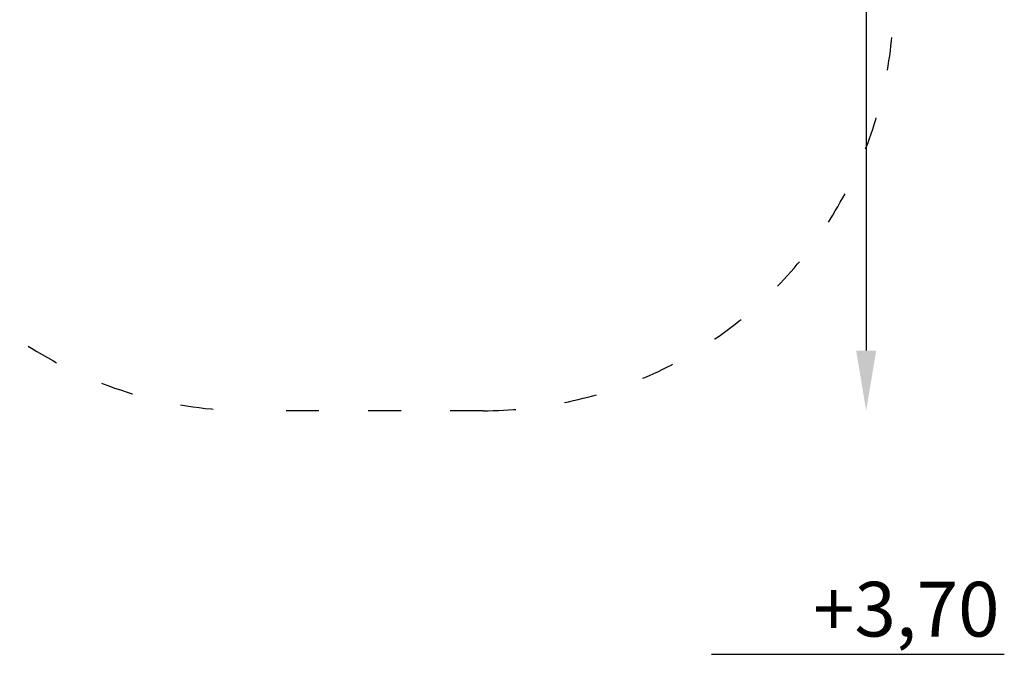
# Model space of a CAD drawing. Units: millimetres. Extents: x 0 to 3439, y 0 to 3707.
# Drawn here: x 3066 to 3426, y 2484 to 2716 of the extents above; entities that cross this region are included whole.
import ezdxf

# ---------------------------------------------------------------- set-up
doc = ezdxf.new("R2010")
doc.units = ezdxf.units.MM
doc.linetypes.add('ACAD_ISO03W100', pattern=[30, 12, -18])
doc.layers.get('Defpoints').update_dxf_attribs({"color": 147})
doc.layers.add('Strefa funkcjonowania', color=7, linetype='ACAD_ISO03W100')
doc.styles.add('arialN', font='txt')
doc.dimstyles.new('100 strzałki', dxfattribs={"dimtxt": 20, "dimasz": 22, "dimexe": 15, "dimexo": 15, "dimgap": 5, "dimtad": 1, "dimdec": 0, "dimtxsty": 'arialN', "dimcen": 0, "dimse1": 1, "dimse2": 1, "dimclrd": 5, "dimclre": 5, "dimclrt": 256, "dimadec": 0, "dimazin": 0, "dimtfac": 1, "dimtdec": 0, "dimtmove": 0, "dimatfit": 0, "dimfxl": 1, "dimarcsym": 0})

# ---------------------------------------------------------------- blocks, each defined once
blk = doc.blocks.new('*D11')
at = {"color": 5, "lineweight": -2, "transparency": 16777216}
blk.add_line((3375.04, 3679.82), (3375.04, 2594.83), dxfattribs=at)
at = {"color": 5, "transparency": 16777216}
for points in [[(3371.37, 3679.82), (3378.7, 3679.82), (3375.04, 3701.82)], [(3371.37, 2594.83), (3378.7, 2594.83), (3375.04, 2572.83)]]:
    blk.add_solid(points, dxfattribs=at)
at = {"layer": 'Defpoints', "color": 0, "transparency": 16777216}
for p in [(3149.02, 3701.82), (3235.02, 2572.83), (3375.04, 2572.83)]:
    blk.add_point(p, dxfattribs=at)
at = {"transparency": 16777216, "insert": (3359.83, 3137.33), "char_height": 20, "attachment_point": 5, "rotation": 90, "style": 'arialN'}
blk.add_mtext('1129', dxfattribs=at)

msp = doc.modelspace()

# ---------------------------------------------------------------- linework, layer by layer
msp.add_lwpolyline([(3318.55, 2483.81), (3425.52, 2483.81)])
at = {"layer": 'Strefa funkcjonowania'}
msp.add_lwpolyline([(3385.02, 2722.83, -0.414214), (3235.02, 2572.83), (3149.53, 2572.83, -0.246891), (3025.94, 2637.82), (2831.26, 2637.82, -0.137626), (2735.03, 2610.82), (2571.01, 2610.82, -0.142066), (2474.71, 2582.89), (2453.29, 2582.89, -0.206848), (2322.19, 2639.55, -0.370295), (2194.94, 2787.82)], format="xyb", dxfattribs=at)

# ---------------------------------------------------------------- texts
at = {"insert": (3423.77, 2497.7), "char_height": 20, "attachment_point": 6, "style": 'arialN'}
msp.add_mtext('+3,70', dxfattribs=at)

# ---------------------------------------------------------------- dimensions: what is measured, and where the dimension line sits
dim = msp.add_linear_dim(base=(3375.04, 2572.83), p1=(3149.02, 3701.82), p2=(3235.02, 2572.83), angle=90, dimstyle='100 strzałki')
dim.commit()
dim.dimension.update_dxf_attribs({"geometry": '*D11', "text_midpoint": (3359.83, 3137.33)})

doc.saveas('drawing.dxf')
